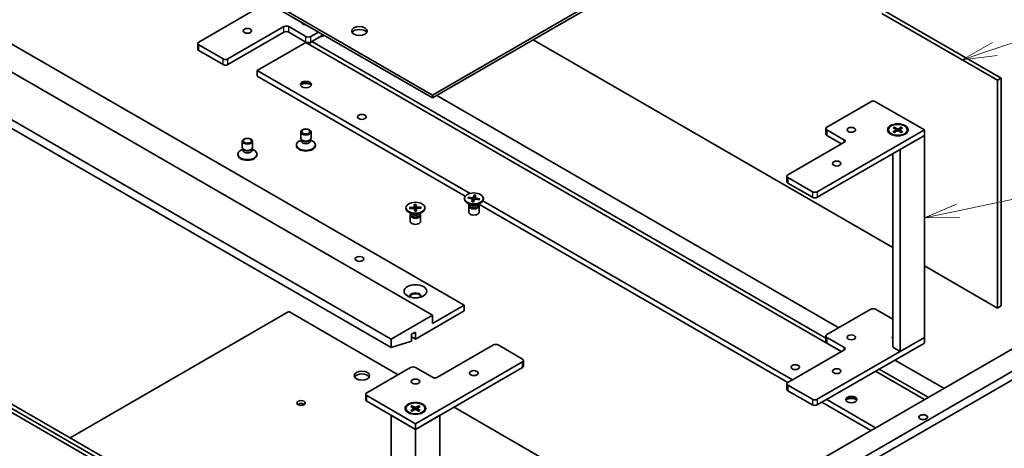
# Model space of a CAD drawing. Units: millimetres. Extents: x 58 to 9698, y 32 to 1718.
# Drawn here: x 1116 to 1402, y 448 to 572 of the extents above; entities that cross this region are included whole.
import ezdxf

# ---------------------------------------------------------------- set-up
doc = ezdxf.new("R2010")
doc.units = ezdxf.units.MM
doc.header["$LTSCALE"] = 4
for name, color, linetype, lineweight in [('Symbol (TK)', 100, 'Continuous', 18), ('Visible (ISO)', 7, 'Continuous', 35), ('Visible Narrow (ISO)', 7, 'Continuous', 25)]:
    doc.layers.add(name, color=color, linetype=linetype, lineweight=lineweight)
doc.styles.add('Note Text (TK2)', font='txt')

# ---------------------------------------------------------------- blocks, each defined once
blk = doc.blocks.new('バルーン6')
at = {"layer": 'Symbol (TK)', "color": 100}
for p, q in [((349.73, 140.879), (371.626, 148.263)), ((349.57, 141.352), (347.361, 140.08)), ((349.73, 140.879), (347.361, 140.08)), ((347.361, 140.08), (349.889, 140.405))]:
    blk.add_line(p, q, dxfattribs=at)
at = {"layer": 'Symbol (TK)'}
blk.add_circle((374.464, 149.22), 3, dxfattribs=at)
at = {"layer": 'Symbol (TK)', "color": 7, "insert": (374.464, 149.214), "char_height": 2, "attachment_point": 5, "style": 'Note Text (TK2)'}
blk.add_mtext('3', dxfattribs=at)
blk = doc.blocks.new('バルーン7')
at = {"layer": 'Symbol (TK)', "color": 100}
for p, q in [((347.059, 129.124), (378.068, 135.681)), ((346.955, 129.613), (344.613, 128.607)), ((347.059, 129.124), (344.613, 128.607)), ((344.613, 128.607), (347.162, 128.635))]:
    blk.add_line(p, q, dxfattribs=at)
at = {"layer": 'Symbol (TK)'}
blk.add_circle((380.996, 136.301), 3, dxfattribs=at)
at = {"layer": 'Symbol (TK)', "color": 7, "insert": (380.996, 136.295), "char_height": 2, "attachment_point": 5, "style": 'Note Text (TK2)'}
blk.add_mtext('6', dxfattribs=at)

msp = doc.modelspace()

# ---------------------------------------------------------------- linework, layer by layer
at = {"layer": 'Visible (ISO)'}
for p, q in [((1056.3639, 653.581), (1235.6154, 550.0901)), ((1056.3639, 652.7645), (1235.6154, 549.2736)), ((1235.6154, 550.0901), (1373.1477, 629.4944)), ((1235.6154, 549.2736), (1373.1477, 628.6779)), ((1065.2027, 592.752), (1244.8078, 489.0569)), ((1056.0103, 589.8943), (1235.6154, 486.1992)), ((1223.5946, 479.259), (1043.9895, 582.9541)), ((1043.9895, 580.5046), (1223.5946, 476.8095)), ((1167.7332, 565.481), (1187.6383, 576.9732)), ((1366.112, 573.7889), (1399.6996, 554.3971)), ((1367.1727, 574.4013), (1400.7602, 555.0095)), ((1192.4819, 569.9718), (1176.2185, 560.582)), ((1198.8459, 567.114), (1193.8961, 569.9718)), ((1176.2185, 558.9491), (1192.4819, 568.3388)), ((1193.8961, 568.3388), (1198.8459, 565.481)), ((1202.4875, 568.4), (1200.2601, 567.114)), ((1200.2601, 565.481), (1203.9017, 567.5835)), ((1204.2928, 567.3577), (1202.6501, 566.8609)), ((1167.4403, 563.4398), (1167.4403, 565.0728)), ((1174.8043, 560.582), (1167.7332, 564.6645)), ((1198.8459, 565.3994), (1184.7038, 557.2344)), ((1198.8459, 565.3994), (1354.3387, 475.6256)), ((1199.9773, 565.3665), (1199.9773, 564.7462)), ((1200.6137, 565.6852), (1349.8739, 479.5097)), ((1369.2586, 505.836), (1264.819, 566.1342)), ((1167.7332, 563.0315), (1174.8043, 558.9491)), ((1184.7038, 557.2344), (1184.7038, 555.6014)), ((1184.7038, 557.2344), (1246.5353, 521.536)), ((1184.7038, 555.6014), (1245.1192, 520.7206)), ((1400.7602, 555.0095), (1399.6996, 554.3971)), ((1400.7602, 555.0095), (1400.7602, 488.8732)), ((1399.6996, 554.3971), (1399.6996, 488.2609)), ((1235.6154, 550.0901), (1235.6154, 549.2736)), ((1236.8529, 549.988), (1353.6316, 482.5658)), ((1350.1667, 540.8228), (1362.8947, 548.1713)), ((1364.3089, 548.1713), (1378.451, 540.0063)), ((1349.8739, 540.4146), (1349.8739, 538.7816)), ((1369.3684, 540.5928), (1370.1871, 540.0928)), ((1369.723, 540.7975), (1370.5891, 540.3249)), ((1369.9143, 540.2594), (1369.7857, 540.7137)), ((1371.7641, 540.7975), (1370.898, 540.3249)), ((1372.1187, 540.5928), (1371.3, 540.0928)), ((1371.7014, 540.7137), (1371.5728, 540.2594)), ((1197.3459, 537.6004), (1197.3459, 539.394)), ((1200.3459, 537.6004), (1200.3459, 539.394)), ((1378.451, 540.0063), (1347.3383, 522.0434)), ((1347.3383, 520.4104), (1378.451, 538.3733)), ((1355.1165, 537.1486), (1350.1667, 540.0063)), ((1350.1667, 538.3733), (1354.4094, 535.9239)), ((1367.9936, 540.0036), (1367.9936, 539.8022)), ((1369.3684, 539.4143), (1370.1871, 539.9144)), ((1369.723, 539.2096), (1370.5891, 539.6823)), ((1370.2481, 540.0116), (1370.3004, 539.5248)), ((1371.7641, 539.2096), (1370.898, 539.6823)), ((1371.239, 540.0116), (1371.1867, 539.5248)), ((1372.1187, 539.4143), (1371.3, 539.9144)), ((1378.451, 538.3733), (1371.3799, 534.2909)), ((1373.4936, 540.0036), (1373.4936, 539.8022)), ((1378.451, 540.0063), (1378.451, 538.3733)), ((1378.451, 538.3733), (1378.451, 479.7489)), ((1180.3753, 534.906), (1180.3753, 536.6995)), ((1183.3753, 534.906), (1183.3753, 536.6995)), ((1196.0959, 535.4367), (1196.0959, 535.6381)), ((1197.4993, 537.106), (1196.9013, 536.7608)), ((1197.5862, 537.0751), (1197.4428, 537.2942)), ((1197.4993, 536.7839), (1197.4993, 537.2079)), ((1200.1056, 537.0751), (1200.249, 537.2942)), ((1200.1925, 536.7839), (1200.1925, 537.2079)), ((1200.1925, 537.106), (1200.7904, 536.7608)), ((1201.5959, 535.4367), (1201.5959, 535.6381)), ((1338.853, 526.9424), (1355.1165, 536.3321)), ((1179.1253, 532.7423), (1179.1253, 532.9436)), ((1180.5287, 534.4115), (1179.9308, 534.0663)), ((1180.6157, 534.3807), (1180.4722, 534.5998)), ((1180.5287, 534.0895), (1180.5287, 534.5135)), ((1183.135, 534.3807), (1183.2785, 534.5998)), ((1183.222, 534.0895), (1183.222, 534.5135)), ((1183.222, 534.4115), (1183.8199, 534.0663)), ((1184.6253, 532.7423), (1184.6253, 532.9436)), ((1369.2586, 533.0661), (1369.2586, 476.8911)), ((1371.3799, 534.2909), (1371.3799, 475.6664)), ((993.396, 527.2077), (1173.0011, 423.5127)), ((994.4567, 527.8201), (1174.0618, 424.1251)), ((1338.5601, 526.5341), (1338.5601, 524.9011)), ((1345.9241, 522.0434), (1338.853, 526.1259)), ((1338.853, 524.4929), (1345.9241, 520.4104)), ((1246.0363, 520.4336), (1247.2068, 520.304)), ((1247.7573, 521.0673), (1247.4673, 520.3999)), ((1247.7399, 520.97), (1247.694, 519.5064)), ((1248.2469, 521.0048), (1248.0224, 520.329)), ((1228.9618, 517.4856), (1230.1503, 517.537)), ((1230.3363, 518.3569), (1230.3583, 517.6689)), ((1230.3429, 518.2588), (1230.4981, 516.4919)), ((1230.7578, 516.4989), (1230.8391, 518.2721)), ((1230.8372, 518.3704), (1230.9262, 517.6842)), ((1232.3462, 517.5768), (1231.1546, 517.5641)), ((1232.2554, 517.5274), (1232.1147, 517.2766)), ((1244.8863, 520.0811), (1244.8863, 519.8797)), ((1246.684, 518.1841), (1245.6917, 518.757)), ((1245.928, 520.151), (1247.084, 519.9835)), ((1246.2629, 520.1025), (1246.1247, 520.3753)), ((1246.1363, 517.9174), (1246.1363, 516.1238)), ((1246.2896, 518.3098), (1246.2331, 518.2235)), ((1246.2896, 518.4118), (1246.2896, 518.1678)), ((1247.0256, 519.1574), (1247.2502, 519.8331)), ((1247.2538, 519.8656), (1247.333, 519.1271)), ((1247.5152, 519.0948), (1247.8052, 519.7622)), ((1248.0188, 520.3126), (1247.9698, 519.8568)), ((1249.2362, 519.7285), (1248.0657, 519.8582)), ((1249.3445, 520.0112), (1248.1885, 520.1786)), ((1248.5885, 518.1841), (1249.5808, 518.757)), ((1248.9829, 518.4118), (1248.9829, 518.1678)), ((1248.9829, 518.3098), (1249.0394, 518.2235)), ((1249.0505, 518.4508), (1338.7859, 466.6421)), ((1249.2551, 519.9756), (1249.1096, 519.7425)), ((1249.1363, 517.9174), (1249.1363, 516.1238)), ((1250.2522, 519.39), (1340.1965, 467.4606)), ((1250.3863, 520.0811), (1250.3863, 519.8797)), ((1227.9157, 517.3866), (1227.9157, 517.1853)), ((1229.7135, 515.4897), (1228.7212, 516.0626)), ((1228.9852, 517.1964), (1230.1768, 517.2092)), ((1229.195, 517.1987), (1229.0529, 517.4411)), ((1229.1657, 515.2229), (1229.1657, 513.4294)), ((1229.3191, 515.6154), (1229.2626, 515.5291)), ((1229.3191, 515.7174), (1229.3191, 515.4734)), ((1230.4942, 516.4029), (1230.4052, 517.0891)), ((1230.9735, 517.1148), (1230.8995, 516.426)), ((1230.9951, 516.4164), (1230.9731, 517.1044)), ((1232.3696, 517.2876), (1231.1811, 517.2362)), ((1231.6179, 515.4897), (1232.6102, 516.0626)), ((1232.0123, 515.7174), (1232.0123, 515.4734)), ((1232.0123, 515.6154), (1232.0688, 515.5291)), ((1232.1657, 515.2229), (1232.1657, 513.4294)), ((1233.4157, 517.3866), (1233.4157, 517.1853)), ((1463.6574, 504.3663), (1301.0228, 410.4692)), ((1465.7787, 503.1415), (1303.1441, 409.2444)), ((1399.6996, 488.2609), (1378.451, 500.5287)), ((1433.2518, 493.3436), (1314.4579, 424.7578)), ((1235.6154, 483.7497), (1244.8078, 489.0569)), ((1244.8078, 489.0569), (1244.8078, 487.424)), ((1244.8078, 384.5454), (1065.2027, 488.2405)), ((1193.8961, 487.2198), (1130.4333, 450.5795)), ((1225.6099, 468.9099), (1193.8961, 487.2198)), ((1223.5946, 479.259), (1235.6154, 486.1992)), ((1244.8078, 487.424), (1230.6657, 479.259)), ((1235.6154, 486.1992), (1235.6154, 483.7497)), ((1350.1667, 480.5654), (1362.8947, 487.9139)), ((1364.3089, 487.9139), (1369.2586, 485.0561)), ((1400.7602, 488.8732), (1399.6996, 488.2609)), ((1230.6657, 481.3002), (1229.5343, 480.647)), ((1229.5343, 480.647), (1229.5343, 478.6058)), ((1230.6657, 479.259), (1230.6657, 481.3002)), ((1223.5946, 476.8095), (1223.5946, 479.259)), ((1229.5343, 478.6058), (1223.5946, 476.8095)), ((1229.5343, 479.9122), (1230.6657, 479.259)), ((1237.0297, 468.1546), (1253.2931, 477.5443)), ((1254.7073, 477.5443), (1261.7784, 473.4619)), ((1378.451, 479.7489), (1347.3383, 461.786)), ((1347.3383, 460.153), (1378.451, 478.1159)), ((1349.8739, 480.1571), (1349.8739, 478.5241)), ((1355.1165, 476.8911), (1350.1667, 479.7489)), ((1350.1667, 478.1159), (1354.4094, 475.6664)), ((1371.3799, 475.6664), (1378.451, 479.7489)), ((1378.451, 479.7489), (1378.451, 478.1159)), ((1338.853, 466.6849), (1355.1165, 476.0747)), ((1369.2586, 476.8911), (1371.3799, 475.6664)), ((1261.7784, 472.6454), (1230.6657, 454.6824)), ((1262.0713, 471.4206), (1262.0713, 473.0536)), ((1369.895, 473.1761), (1384.1079, 464.9703)), ((1216.5236, 463.6639), (1229.2515, 471.0124)), ((1230.6657, 471.0124), (1235.6154, 468.1546)), ((1230.6657, 453.0494), (1261.7784, 471.0124)), ((1364.2382, 469.9101), (1378.451, 461.7043)), ((1365.3695, 470.5633), (1379.5824, 462.3575)), ((1338.5601, 466.2767), (1338.5601, 464.6437)), ((1216.2307, 461.6227), (1216.2307, 463.2557)), ((1345.9241, 461.786), (1338.853, 465.8684)), ((1338.853, 464.2355), (1345.9241, 460.153)), ((1230.6657, 454.6824), (1216.5236, 462.8474)), ((1216.5236, 461.2144), (1230.6657, 453.0494)), ((1348.6818, 460.9286), (1362.8947, 452.7228)), ((1350.096, 461.7451), (1364.3089, 453.5393)), ((1227.9157, 459.1296), (1227.9157, 458.9282)), ((1229.2905, 459.7188), (1230.1092, 459.2188)), ((1229.2905, 458.5404), (1230.1092, 459.0404)), ((1229.6451, 459.9235), (1230.5112, 459.4509)), ((1229.6451, 458.3357), (1230.5112, 458.8083)), ((1229.8365, 459.3854), (1229.7078, 459.8397)), ((1230.1703, 459.1376), (1230.2225, 458.6508)), ((1231.6863, 459.9235), (1230.8202, 459.4509)), ((1231.6863, 458.3357), (1230.8202, 458.8083)), ((1231.1611, 459.1376), (1231.1089, 458.6508)), ((1232.0409, 459.7188), (1231.2222, 459.2188)), ((1232.0409, 458.5404), (1231.2222, 459.0404)), ((1231.6235, 459.8397), (1231.4949, 459.3854)), ((1233.4157, 459.1296), (1233.4157, 458.9282)), ((1313.9275, 417.9197), (1241.8733, 459.5202)), ((1230.6657, 453.0494), (1223.5946, 457.1319)), ((1223.5946, 398.5075), (1223.5946, 457.1319)), ((1237.7368, 457.1319), (1230.6657, 453.0494)), ((1230.6657, 453.0494), (1230.6657, 454.6824)), ((1237.7368, 398.5075), (1237.7368, 457.1319)), ((1230.6657, 394.425), (1230.6657, 453.0494))]:
    msp.add_line(p, q, dxfattribs=at)
for centre, major_axis in [((1181.8753, 568.747), (-1.2295, 0)), ((1214.4022, 568.6654), (-2.25, 0)), ((1198.8459, 553.1519), (1.6, 0)), ((1215.1093, 543.7622), (1.2295, 0)), ((1357.2378, 540.0063), (-1.2295, 0)), ((1370.7436, 540.0063), (-3, 0)), ((1370.7436, 540.0036), (-2.75, 0)), ((1181.8753, 536.6995), (1.5, 0)), ((1198.8459, 539.394), (1.5, 0)), ((1198.8459, 539.5192), (1.1933, 0)), ((1181.8753, 536.8247), (1.1933, 0)), ((1352.9952, 530.2084), (-1.2295, 0)), ((1247.6363, 520.0811), (-2.75, 0)), ((1230.6657, 517.3866), (-2.75, 0)), ((1214.4022, 502.5291), (1.2295, 0)), ((1230.6657, 493.1394), (3.3, 0)), ((1357.2378, 479.7489), (-1.2295, 0)), ((1340.9744, 471.094), (1.2295, 0)), ((1215.1093, 468.6445), (-2.25, 0)), ((1247.6363, 469.3794), (1.2295, 0)), ((1352.9952, 469.9509), (-1.2295, 0)), ((1230.6657, 466.9299), (1.2295, 0)), ((1197.4317, 460.6837), (-1.2295, 0)), ((1230.6657, 459.1323), (3, 0)), ((1230.6657, 459.1296), (2.75, 0)), ((1357.2378, 461.7043), (1.6, 0)), ((1378.0975, 456.6012), (-1.2295, 0))]:
    msp.add_ellipse(centre, major_axis=major_axis, ratio=0.57735027, dxfattribs=at)
for centre, major_axis, start_param, end_param in [((1193.189, 569.5635), (-1, 0), 3.92699082, 5.49778714), ((1198.8459, 571.1965), (-1.2295, 0), 6.26112632, 7.87604062), ((1214.4022, 567.8489), (2.25, 0), 0.31968726, 2.82190539), ((1193.189, 567.9305), (1, 0), 0.78539816, 2.35619449), ((1199.553, 567.5223), (-1, 0), 0.78539816, 2.35619449), ((1168.4403, 565.0728), (-1, 0), 5.49778714, 7.06858347), ((1168.4403, 563.4398), (-1, 0), 0, 0.78539816), ((1199.553, 565.8893), (1, 0), 3.92699082, 5.49778714), ((1175.5114, 560.9903), (-1, 0), 0.78539816, 2.35619449), ((1175.5114, 559.3573), (1, 0), 3.92699082, 5.49778714), ((1198.8459, 552.907), (-1.6, 0), 3.27456671, 6.15021126), ((1198.8459, 551.5189), (-3.3, 0), 4.23727447, 5.18750349), ((1363.6018, 547.7631), (1, 0), 0.78539816, 2.35619449), ((1350.8739, 540.4146), (-1, 0), 5.49778714, 7.06858347), ((1198.8459, 537.6004), (-1.5, 0), 0, 3.14159265), ((1350.8739, 538.7816), (-1, 0), 0, 0.78539816), ((1370.7436, 539.8022), (-2.75, 0), 0, 0.74091803), ((1370.0237, 540.0036), (0.2249, 0), 5.52592236, 7.04044825), ((1370.7436, 540.4192), (0.2249, 0), 3.95512603, 5.46965193), ((1370.7436, 539.588), (-0.2249, 0), 3.95512603, 5.46965193), ((1371.4634, 540.0036), (-0.2249, 0), 5.52592236, 7.04044825), ((1370.7436, 539.8022), (2.75, 0), 5.54226728, 6.28318531), ((1181.8753, 534.906), (-1.5, 0), 0, 3.14159265), ((1198.8459, 535.6381), (-2.75, 0), 5.49778714, 10.21017612), ((1198.8459, 535.4367), (-2.75, 0), 0, 3.14159265), ((1198.8459, 536.7839), (-1.3466, 0), 0, 3.14159265), ((1198.8459, 537.35), (-1.3466, 0), 0.36136712, 2.78022553), ((1354.4094, 536.7403), (1, 0), 5.49778714, 7.06858347), ((1181.8753, 532.9436), (-2.75, 0), 5.49778714, 10.21017612), ((1181.8753, 532.7423), (-2.75, 0), 0, 3.14159265), ((1181.8753, 534.0895), (-1.3466, 0), 0, 3.14159265), ((1181.8753, 534.6555), (-1.3466, 0), 0.36136712, 2.78022553), ((1339.5601, 526.5341), (-1, 0), 5.49778714, 7.06858347), ((1339.5601, 524.9011), (-1, 0), 0, 0.78539816), ((1247.2492, 520.4315), (0.2249, 0), 4.52285507, 6.03738097), ((1346.6312, 522.4517), (-1, 0), 0.78539816, 2.35619449), ((1346.6312, 520.8187), (1, 0), 3.92699082, 5.49778714), ((1230.1335, 517.6665), (0.2249, 0), 4.78716263, 6.30168852), ((1231.1504, 517.6939), (-0.2249, 0), 0.07477365, 1.58929954), ((1247.6363, 519.8797), (2.75, 0), 3.14159265, 6.28318531), ((1247.6363, 517.9174), (1.5, 0), 2.78022553, 6.64455243), ((1247.6363, 518.1678), (1.3466, 0), 3.14159265, 6.28318531), ((1247.6363, 518.7339), (-1.3466, 0), 0.78539816, 2.35619449), ((1247.0293, 519.8576), (0.2249, 0), 6.0936514, 7.60817729), ((1248.0234, 519.7306), (-0.2249, 0), 4.52285507, 6.03738097), ((1248.2432, 520.3046), (-0.2249, 0), 6.0936514, 7.60817729), ((1230.6657, 517.1853), (2.75, 0), 3.14159265, 6.28318531), ((1230.6657, 515.2229), (1.5, 0), 2.78022553, 6.64455243), ((1230.6657, 515.4734), (1.3466, 0), 3.14159265, 6.28318531), ((1230.6657, 516.0394), (-1.3466, 0), 0.78539816, 2.35619449), ((1230.181, 517.0794), (0.2249, 0), 0.07477365, 1.58929954), ((1230.6657, 516.0282), (0.8205, 0), 1.4583554, 1.77651412), ((1231.1979, 517.1068), (-0.2249, 0), 4.78716263, 6.30168852), ((1247.6363, 516.1238), (1.5, 0), 3.14159265, 6.28318531), ((1230.6657, 513.4294), (1.5, 0), 3.14159265, 6.28318531), ((1230.6657, 491.7514), (1.6, 0), 5.94533859, 9.76262468), ((1230.6657, 491.5064), (1.6, 0), 0.13297405, 3.0086186), ((1363.6018, 487.5056), (1, 0), 0.78539816, 2.35619449), ((1350.8739, 480.1571), (-1, 0), 5.49778714, 7.06858347), ((1254.0002, 477.1361), (1, 0), 0.78539816, 2.35619449), ((1350.8739, 478.5241), (-1, 0), 0, 0.78539816), ((1370.7436, 479.7489), (-1.6, 0), 5.90160592, 6.66476469), ((1370.7436, 479.259), (-1.6, 0), 5.90160592, 6.01481022), ((1354.4094, 476.4829), (1, 0), 5.49778714, 7.06858347), ((1261.0713, 473.0536), (1, 0), 5.49778714, 7.06858347), ((1215.1093, 467.828), (2.25, 0), 0.31968726, 2.82190539), ((1229.9586, 470.6041), (1, 0), 0.78539816, 2.35619449), ((1261.0713, 471.4206), (1, 0), 5.49778714, 6.28318531), ((1236.3226, 468.5629), (1, 0), 3.92699082, 5.49778714), ((1339.5601, 466.2767), (-1, 0), 5.49778714, 7.06858347), ((1217.2307, 463.2557), (-1, 0), 5.49778714, 7.06858347), ((1339.5601, 464.6437), (-1, 0), 0, 0.78539816), ((1197.4317, 459.8672), (-1.2295, 0), 3.75434024, 5.67043772), ((1217.2307, 461.6227), (-1, 0), 0, 0.78539816), ((1346.6312, 462.1942), (-1, 0), 0.78539816, 2.35619449), ((1357.2378, 461.4594), (-1.6, 0), 3.27456671, 6.15021126), ((1357.2378, 460.0713), (-3.3, 0), 4.23727447, 5.18750349), ((1230.6657, 458.9282), (-2.75, 0), 0, 0.74091803), ((1229.9458, 459.1296), (0.2249, 0), 5.52592236, 7.04044825), ((1230.6657, 459.5452), (0.2249, 0), 3.95512603, 5.46965193), ((1230.6657, 458.714), (-0.2249, 0), 3.95512603, 5.46965193), ((1231.3856, 459.1296), (-0.2249, 0), 5.52592236, 7.04044825), ((1230.6657, 458.9282), (2.75, 0), 5.54226728, 6.28318531), ((1346.6312, 460.5612), (1, 0), 3.92699082, 5.49778714)]:
    msp.add_ellipse(centre, major_axis=major_axis, ratio=0.57735027, start_param=start_param, end_param=end_param, dxfattribs=at)
for points, knots in [([(1369.723, 540.7975), (1369.7322, 540.7925), (1369.7429, 540.7841), (1369.7592, 540.7666), (1369.7678, 540.7545), (1369.7784, 540.7346), (1369.7829, 540.7237), (1369.7857, 540.7137)], [0.0151653677, 0.0151653677, 0.0151653677, 0.0151653677, 0.0189753085, 0.0189753085, 0.0227334537, 0.0227334537, 0.0257677238, 0.0257677238, 0.0257677238, 0.0257677238]), ([(1371.7014, 540.7137), (1371.7042, 540.7237), (1371.7087, 540.7346), (1371.7193, 540.7545), (1371.7279, 540.7666), (1371.7442, 540.7841), (1371.7549, 540.7925), (1371.7641, 540.7975)], [0.0346183544, 0.0346183544, 0.0346183544, 0.0346183544, 0.0376526245, 0.0376526245, 0.0414107697, 0.0414107697, 0.0452207105, 0.0452207105, 0.0452207105, 0.0452207105]), ([(1369.3684, 539.4143), (1369.3771, 539.4197), (1369.3876, 539.4234), (1369.4042, 539.425), (1369.4133, 539.4232), (1369.4214, 539.4185), (1369.4229, 539.4174), (1369.4244, 539.4163)], [0.01516536768, 0.01516536768, 0.01516536768, 0.01516536768, 0.0189753085, 0.0189753085, 0.02273345371, 0.02273345371, 0.02358385065, 0.02358385065, 0.02358385065, 0.02358385065]), ([(1369.7511, 539.225), (1369.7311, 539.2338), (1369.7114, 539.2428), (1369.6667, 539.2643), (1369.642, 539.2769), (1369.5942, 539.3029), (1369.571, 539.3163), (1369.5263, 539.3437), (1369.5047, 539.3578), (1369.4633, 539.3866), (1369.4434, 539.4013), (1369.4244, 539.4163)], [6.145170361, 6.145170361, 6.145170361, 6.145170361, 6.191666288, 6.191666288, 6.252883329, 6.252883329, 6.314100371, 6.314100371, 6.375317412, 6.375317412, 6.436534454, 6.436534454, 6.436534454, 6.436534454]), ([(1372.0627, 539.4163), (1372.0437, 539.4013), (1372.0238, 539.3866), (1371.9824, 539.3578), (1371.9608, 539.3437), (1371.9161, 539.3163), (1371.8929, 539.3029), (1371.8451, 539.2769), (1371.8204, 539.2643), (1371.7757, 539.2428), (1371.756, 539.2338), (1371.736, 539.225)], [4.559039834, 4.559039834, 4.559039834, 4.559039834, 4.620256875, 4.620256875, 4.681473917, 4.681473917, 4.742690958, 4.742690958, 4.803908, 4.803908, 4.850403927, 4.850403927, 4.850403927, 4.850403927]), ([(1372.0627, 539.4163), (1372.0642, 539.4174), (1372.0657, 539.4185), (1372.0738, 539.4232), (1372.0829, 539.425), (1372.0995, 539.4234), (1372.11, 539.4197), (1372.1187, 539.4143)], [0.03680222753, 0.03680222753, 0.03680222753, 0.03680222753, 0.03765262447, 0.03765262447, 0.04141076968, 0.04141076968, 0.04522071051, 0.04522071051, 0.04522071051, 0.04522071051]), ([(1246.0363, 520.4336), (1246.0488, 520.4322), (1246.0634, 520.4281), (1246.0862, 520.4172), (1246.0983, 520.4086), (1246.1137, 520.393), (1246.1203, 520.3841), (1246.1247, 520.3753)], [0.0151653677, 0.0151653677, 0.0151653677, 0.0151653677, 0.0189753085, 0.0189753085, 0.0227334537, 0.0227334537, 0.0257677238, 0.0257677238, 0.0257677238, 0.0257677238]), ([(1247.7399, 520.97), (1247.7402, 520.9805), (1247.7411, 520.9923), (1247.7436, 521.0145), (1247.746, 521.0284), (1247.7508, 521.0494), (1247.7542, 521.0602), (1247.7573, 521.0673)], [0.0346183544, 0.0346183544, 0.0346183544, 0.0346183544, 0.0376526245, 0.0376526245, 0.0414107697, 0.0414107697, 0.0452207105, 0.0452207105, 0.0452207105, 0.0452207105]), ([(1230.3429, 518.2588), (1230.3419, 518.2692), (1230.341, 518.281), (1230.3393, 518.3032), (1230.3383, 518.3172), (1230.337, 518.3385), (1230.3365, 518.3495), (1230.3363, 518.3569)], [0.0346183544, 0.0346183544, 0.0346183544, 0.0346183544, 0.0376526245, 0.0376526245, 0.0414107697, 0.0414107697, 0.0452207105, 0.0452207105, 0.0452207105, 0.0452207105]), ([(1230.8372, 518.3704), (1230.8381, 518.3631), (1230.839, 518.352), (1230.8399, 518.3307), (1230.8401, 518.3167), (1230.8399, 518.2944), (1230.8396, 518.2826), (1230.8391, 518.2721)], [0.0151653677, 0.0151653677, 0.0151653677, 0.0151653677, 0.0189753085, 0.0189753085, 0.0227334537, 0.0227334537, 0.0257677238, 0.0257677238, 0.0257677238, 0.0257677238]), ([(1232.2554, 517.5274), (1232.26, 517.5357), (1232.2669, 517.544), (1232.2828, 517.558), (1232.2953, 517.5654), (1232.3186, 517.574), (1232.3335, 517.5767), (1232.3462, 517.5768)], [0.0346183544, 0.0346183544, 0.0346183544, 0.0346183544, 0.0376526245, 0.0376526245, 0.0414107697, 0.0414107697, 0.0452207105, 0.0452207105, 0.0452207105, 0.0452207105]), ([(1247.0256, 519.1574), (1247.028, 519.1646), (1247.0311, 519.1706), (1247.0354, 519.1749), (1247.0372, 519.1756), (1247.039, 519.1753)], [0.01516536768, 0.01516536768, 0.01516536768, 0.01516536768, 0.0189753085, 0.0189753085, 0.0213919992, 0.0213919992, 0.0213919992, 0.0213919992]), ([(1247.5232, 519.1131), (1247.4913, 519.1144), (1247.4595, 519.1162), (1247.3945, 519.121), (1247.3613, 519.124), (1247.2954, 519.1312), (1247.2626, 519.1354), (1247.1977, 519.1449), (1247.1655, 519.1502), (1247.1017, 519.162), (1247.0702, 519.1684), (1247.039, 519.1754)], [6.133938991, 6.133938991, 6.133938991, 6.133938991, 6.19191582, 6.19191582, 6.252824491, 6.252824491, 6.313733163, 6.313733163, 6.374641835, 6.374641835, 6.435550507, 6.435550507, 6.435550507, 6.435550507]), ([(1249.2551, 519.9756), (1249.2598, 519.9832), (1249.2667, 519.9904), (1249.2825, 520.002), (1249.2948, 520.0075), (1249.3176, 520.0125), (1249.3322, 520.013), (1249.3445, 520.0112)], [0.0346183544, 0.0346183544, 0.0346183544, 0.0346183544, 0.0376526245, 0.0376526245, 0.0414107697, 0.0414107697, 0.0452207105, 0.0452207105, 0.0452207105, 0.0452207105]), ([(1228.9618, 517.4856), (1228.9745, 517.4862), (1228.9894, 517.4843), (1229.0127, 517.4769), (1229.0252, 517.4703), (1229.0412, 517.4571), (1229.0481, 517.4491), (1229.0529, 517.4411)], [0.0151653677, 0.0151653677, 0.0151653677, 0.0151653677, 0.0189753085, 0.0189753085, 0.0227334537, 0.0227334537, 0.0257677238, 0.0257677238, 0.0257677238, 0.0257677238]), ([(1230.9923, 516.4353), (1230.9595, 516.4314), (1230.9264, 516.4282), (1230.8599, 516.4229), (1230.8266, 516.4208), (1230.7596, 516.4178), (1230.7261, 516.4169), (1230.659, 516.4163), (1230.6254, 516.4165), (1230.5584, 516.4183), (1230.525, 516.4197), (1230.4918, 516.4217)], [6.130957583, 6.130957583, 6.130957583, 6.130957583, 6.191840684, 6.191840684, 6.252723784, 6.252723784, 6.313606885, 6.313606885, 6.374489986, 6.374489986, 6.435164485, 6.435164485, 6.435164485, 6.435164485]), ([(1230.9923, 516.4352), (1230.9929, 516.4352), (1230.9933, 516.4344), (1230.9943, 516.4299), (1230.9949, 516.4237), (1230.9951, 516.4164)], [0.03921806811, 0.03921806811, 0.03921806811, 0.03921806811, 0.04141076968, 0.04141076968, 0.04522071051, 0.04522071051, 0.04522071051, 0.04522071051]), ([(1229.2905, 458.5404), (1229.2993, 458.5457), (1229.3097, 458.5495), (1229.3263, 458.551), (1229.3355, 458.5492), (1229.3436, 458.5445), (1229.3451, 458.5435), (1229.3465, 458.5423)], [0.01516536768, 0.01516536768, 0.01516536768, 0.01516536768, 0.0189753085, 0.0189753085, 0.02273345371, 0.02273345371, 0.02358385065, 0.02358385065, 0.02358385065, 0.02358385065]), ([(1229.6733, 458.351), (1229.6532, 458.3598), (1229.6335, 458.3688), (1229.5888, 458.3903), (1229.5642, 458.4029), (1229.5163, 458.4289), (1229.4932, 458.4423), (1229.4484, 458.4698), (1229.4269, 458.4838), (1229.3854, 458.5126), (1229.3655, 458.5273), (1229.3466, 458.5423)], [3.003577707, 3.003577707, 3.003577707, 3.003577707, 3.050073634, 3.050073634, 3.111290676, 3.111290676, 3.172507717, 3.172507717, 3.233724759, 3.233724759, 3.2949418, 3.2949418, 3.2949418, 3.2949418]), ([(1229.6451, 459.9235), (1229.6543, 459.9185), (1229.665, 459.9101), (1229.6814, 459.8926), (1229.69, 459.8806), (1229.7006, 459.8606), (1229.705, 459.8497), (1229.7078, 459.8397)], [0.0151653677, 0.0151653677, 0.0151653677, 0.0151653677, 0.0189753085, 0.0189753085, 0.0227334537, 0.0227334537, 0.0257677238, 0.0257677238, 0.0257677238, 0.0257677238]), ([(1231.6235, 459.8397), (1231.6264, 459.8497), (1231.6308, 459.8606), (1231.6414, 459.8806), (1231.65, 459.8926), (1231.6664, 459.9101), (1231.6771, 459.9185), (1231.6863, 459.9235)], [0.0346183544, 0.0346183544, 0.0346183544, 0.0346183544, 0.0376526245, 0.0376526245, 0.0414107697, 0.0414107697, 0.0452207105, 0.0452207105, 0.0452207105, 0.0452207105]), ([(1231.9848, 458.5423), (1231.9658, 458.5273), (1231.946, 458.5126), (1231.9045, 458.4838), (1231.883, 458.4698), (1231.8382, 458.4423), (1231.8151, 458.4289), (1231.7672, 458.4029), (1231.7425, 458.3903), (1231.6979, 458.3688), (1231.6782, 458.3598), (1231.6581, 458.351)], [1.41744718, 1.41744718, 1.41744718, 1.41744718, 1.478664222, 1.478664222, 1.539881263, 1.539881263, 1.601098305, 1.601098305, 1.662315346, 1.662315346, 1.708811273, 1.708811273, 1.708811273, 1.708811273]), ([(1231.9849, 458.5423), (1231.9863, 458.5435), (1231.9878, 458.5445), (1231.9959, 458.5492), (1232.0051, 458.551), (1232.0217, 458.5495), (1232.0321, 458.5457), (1232.0409, 458.5404)], [0.03680222753, 0.03680222753, 0.03680222753, 0.03680222753, 0.03765262447, 0.03765262447, 0.04141076968, 0.04141076968, 0.04522071051, 0.04522071051, 0.04522071051, 0.04522071051])]:
    msp.add_open_spline(points, degree=3, knots=knots, dxfattribs=at)
for points, weights in [([(1230.4981, 516.4919), (1230.5005, 516.4549), (1230.5026, 516.4211)], [1, 1.04075650752, 1.08096849105]), ([(1230.7601, 516.418), (1230.759, 516.4564), (1230.7578, 516.4989)], [1.09348225062, 1.0471048088, 1])]:
    msp.add_rational_spline(points, weights, degree=2, dxfattribs=at)
at = {"layer": 'Visible Narrow (ISO)'}
for p, q in [((1192.4819, 568.3388), (1192.4819, 569.9718)), ((1193.8961, 568.3388), (1193.8961, 569.9718)), ((1198.8459, 565.481), (1198.8459, 567.114)), ((1200.2601, 565.481), (1200.2601, 567.114)), ((1167.7332, 563.0315), (1167.7332, 564.6645)), ((1174.8043, 558.9491), (1174.8043, 560.582)), ((1176.2185, 558.9491), (1176.2185, 560.582)), ((1350.1667, 540.0063), (1350.1667, 538.3733)), ((1370.1871, 539.9144), (1370.2195, 539.4806)), ((1370.5891, 540.3249), (1370.542, 539.6566)), ((1370.898, 540.3249), (1370.9451, 539.6566)), ((1371.3, 539.9144), (1371.2676, 539.4806)), ((1355.1165, 537.1486), (1355.1165, 536.3321)), ((1338.853, 526.1259), (1338.853, 524.4929)), ((1247.4673, 520.3999), (1247.5846, 519.2544)), ((1345.9241, 522.0434), (1345.9241, 520.4104)), ((1347.3383, 522.0434), (1347.3383, 520.4104)), ((1230.1503, 517.537), (1230.1528, 517.2089)), ((1230.3583, 517.6689), (1230.4921, 516.4217)), ((1230.9262, 517.6842), (1230.7916, 516.4192)), ((1231.1546, 517.5641), (1231.1552, 517.2342)), ((1247.2068, 520.304), (1247.1999, 519.9422)), ((1247.2502, 519.8331), (1247.3235, 519.1281)), ((1248.1885, 520.1786), (1248.1803, 519.8455)), ((1230.9731, 517.1044), (1230.9005, 516.4261)), ((1350.1667, 479.7489), (1350.1667, 478.1159)), ((1355.1165, 476.8911), (1355.1165, 476.0747)), ((1261.7784, 471.0124), (1261.7784, 472.6454)), ((1338.853, 465.8684), (1338.853, 464.2355)), ((1216.5236, 461.2144), (1216.5236, 462.8474)), ((1345.9241, 461.786), (1345.9241, 460.153)), ((1347.3383, 461.786), (1347.3383, 460.153)), ((1230.1092, 459.0404), (1230.1416, 458.6066)), ((1230.5112, 459.4509), (1230.4642, 458.7826)), ((1230.8202, 459.4509), (1230.8672, 458.7826)), ((1231.2222, 459.0404), (1231.1898, 458.6066))]:
    msp.add_line(p, q, dxfattribs=at)
for centre, major_axis, start_param, end_param in [((1370.7436, 540.0036), (-1.7125, 0), 5.35085712, 5.64471717), ((1370.7436, 539.9579), (1.6221, 0), 2.20246792, 2.4790111), ((1370.7436, 539.9579), (1.6221, 0), 0.66258156, 0.93912473), ((1370.7436, 540.0036), (-1.7125, 0), 3.78006079, 4.07392084), ((1370.7436, 540.0036), (1.7125, 0), 3.78006079, 4.07392084), ((1370.7436, 540.0036), (1.7125, 0), 5.35085712, 5.64471717), ((1247.6363, 520.0811), (-1.7125, 0), 5.91858616, 6.21244621), ((1247.6363, 520.0354), (1.6221, 0), 1.20567119, 1.50685377), ((1247.6363, 520.0811), (-1.7125, 0), 4.34778983, 4.64164988), ((1230.6657, 517.3866), (-1.7125, 0), 4.61209739, 4.90595744), ((1230.6657, 517.341), (1.6221, 0), 1.46370819, 1.77116133), ((1230.6657, 517.341), (1.6221, 0), 6.22229441, 6.48355031), ((1230.6657, 517.3866), (1.7125, 0), 6.18289371, 6.47675377), ((1247.6363, 520.0354), (-1.6221, 0), 5.91178961, 6.17438749), ((1247.6363, 520.0811), (1.7125, 0), 4.34778983, 4.64164988), ((1247.6363, 520.0354), (1.6221, 0), 5.95724297, 6.21924275), ((1247.6363, 520.0811), (1.7125, 0), 5.91858616, 6.21244621), ((1230.6657, 517.3866), (-1.7125, 0), 6.18289371, 6.47675377), ((1230.6657, 517.341), (-1.6221, 0), 6.17609717, 6.43722397), ((1230.6657, 517.3866), (1.7125, 0), 4.61209739, 4.90595744), ((1230.6657, 459.1296), (-1.7125, 0), 5.35085712, 5.64471717), ((1230.6657, 459.1296), (1.7125, 0), 3.78006079, 4.07392084), ((1230.6657, 459.0839), (1.6221, 0), 2.20246792, 2.4790111), ((1230.6657, 459.0839), (1.6221, 0), 0.66258156, 0.93912473), ((1230.6657, 459.1296), (-1.7125, 0), 3.78006079, 4.07392084), ((1230.6657, 459.1296), (1.7125, 0), 5.35085712, 5.64471717)]:
    msp.add_ellipse(centre, major_axis=major_axis, ratio=0.57735027, start_param=start_param, end_param=end_param, dxfattribs=at)

# ---------------------------------------------------------------- block references
at = {"layer": 'Symbol (TK)', "xscale": 4, "yscale": 4, "zscale": 4}
for name in ['バルーン6', 'バルーン7']:
    msp.add_blockref(name, (0, 0), dxfattribs=at)

doc.saveas('drawing.dxf')
